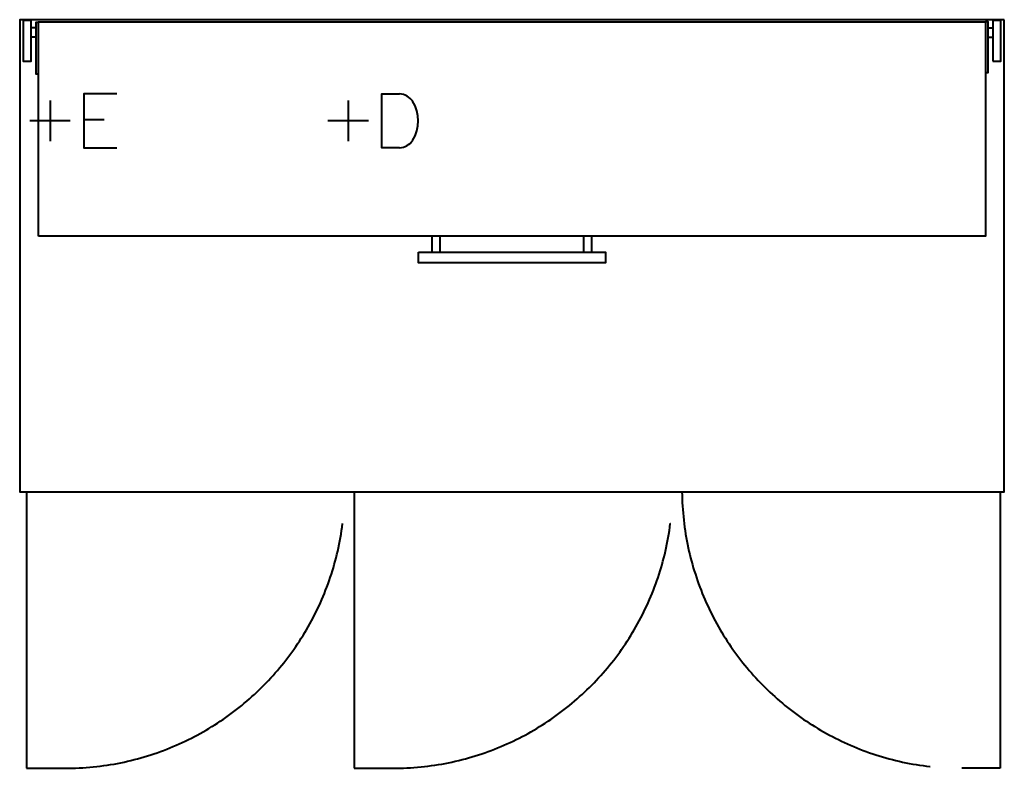
# Model space of a CAD drawing. Units: millimetres. Extents: x 0 to 1460, y -1110 to 0.
import ezdxf

# ---------------------------------------------------------------- set-up
doc = ezdxf.new("R2010")
doc.units = ezdxf.units.MM
doc.linetypes.add('IMPORT-Dash', pattern=[1199.999936, 599.999968, -599.999968])
for name, color, linetype, lineweight in [('200-EquipBorder-2D', 9, 'Continuous', 30), ('200-EquipDoors-2D', 6, 'IMPORT-Dash', 30), ('200-EquipInternal-2D', 253, 'Continuous', 30), ('250-Drain-2D', 6, 'Continuous', 30), ('250-Ele-2D', 20, 'Continuous', 30), ('Imports in Families', 7, 'Continuous', 30)]:
    doc.layers.add(name, color=color, linetype=linetype, lineweight=lineweight)

# ---------------------------------------------------------------- blocks, each defined once
blk = doc.blocks.new('ExportConnector - DCONN_dwg-7823-View 1')
at = {"layer": '250-Drain-2D', "color": 210, "lineweight": 40}
for p, q in [((0, 30), (0, -30)), ((30, 0), (-30, 0))]:
    blk.add_line(p, q, dxfattribs=at)
blk.add_polyline3d([(76.3, -40, 0), (50, -40, 0), (50, 40, 0), (76.3, 40, 0)], dxfattribs=at)
for centre, radius, start, end in [((74.6, 14.3), 25.8, 34.8402, 86.1371), ((47.8, 0), 56, 328.788, 31.212), ((74.6, -14.3), 25.8, 273.8629, 325.1598)]:
    blk.add_arc(centre, radius, start, end, dxfattribs=at)
blk = doc.blocks.new('ExportConnector - D-7870-View 1')
blk.add_blockref('ExportConnector - DCONN_dwg-7823-View 1', (0, 0))
blk = doc.blocks.new('ExportConnector - ECONN_dwg-7818-View 1')
at = {"layer": '250-Ele-2D', "color": 1, "lineweight": 40}
for p, q in [((0, 30), (0, -30)), ((30, 0), (-30, 0)), ((50, 1.8), (80.5, 1.8))]:
    blk.add_line(p, q, dxfattribs=at)
blk.add_polyline3d([(98.8, 40, 0), (50, 40, 0), (50, -40, 0), (98.8, -40, 0)], dxfattribs=at)
blk = doc.blocks.new('ExportConnector - E-7866-View 1')
blk.add_blockref('ExportConnector - ECONN_dwg-7818-View 1', (0, 0))
blk = doc.blocks.new('QF_INFRICO_ME1003EN_250813083232_plan_QF_INFRICO_ME1003EN_2916 - ME1003EN-R290-4081-Ref_ Level-7921-View 1')
at = {"layer": '200-EquipBorder-2D', "color": 254, "lineweight": 40}
blk.add_polyline3d([(1460, 0, 0), (0, 0, 0), (0, -700, 0), (1460, -700, 0), (1460, 0, 0)], dxfattribs=at)
at = {"layer": '200-EquipInternal-2D', "color": 8, "lineweight": 40}
for p, q in [((24, -12), (17, -12)), ((1436, -12), (1443, -12)), ((24, -26), (17, -26)), ((1436, -26), (1443, -26)), ((611.4, -344.5), (611.4, -321.5)), ((623.4, -344.5), (623.4, -321.5)), ((836.4, -344.5), (836.4, -321.5)), ((848.4, -344.5), (848.4, -321.5))]:
    blk.add_line(p, q, dxfattribs=at)
for points in [[(5, -1.1, 0), (5, -61.3, 0), (17, -61.3, 0), (17, -1.1, 0), (5, -1.1, 0)], [(28, -4.4, 0), (24, -4.4, 0), (24, -80.4, 0), (28, -80.4, 0)], [(28, -321.2, 0), (28, -3.3, 0), (1432, -3.3, 0), (1432, -321.2, 0), (28, -321.2, 0)], [(1432, -78.4, 0), (1436, -78.4, 0), (1436, -3.4, 0), (1432, -3.4, 0)], [(1443, -61.3, 0), (1455, -61.3, 0), (1455, -1.1, 0), (1443, -1.1, 0), (1443, -61.3, 0)], [(591.5, -344.5, 0), (868.5, -344.5, 0), (868.5, -360.5, 0), (591.5, -360.5, 0), (591.5, -344.5, 0)]]:
    blk.add_polyline3d(points, dxfattribs=at)
blk = doc.blocks.new('QF_INFRICO_ME1003EN_250813083232_plan_QF_INFRICO_ME_DOOR_SX_4600 - ME_DOOR_SX-5371-Ref_ Level-7922-View 1')
at = {"layer": '200-EquipDoors-2D', "color": 210, "lineweight": 40}
blk.add_polyline3d([(0, -62, 0), (0, -472, 0), (57, -472, 0)], dxfattribs=at)
blk.add_arc((57, -57), 415, 270, 359.3097, dxfattribs=at)
blk = doc.blocks.new('QF_INFRICO_ME1003EN_250813083232_plan_QF_INFRICO_ME_DOOR_SX_5374 - ME_DOOR_SX-6145-Ref_ Level-7923-View 1')
at = {"layer": '200-EquipDoors-2D', "color": 210, "lineweight": 40}
blk.add_polyline3d([(0, -62, 0), (0, -472, 0), (57, -472, 0)], dxfattribs=at)
blk.add_arc((57, -57), 415, 270, 359.3097, dxfattribs=at)
blk = doc.blocks.new('QF_INFRICO_ME1003EN_250813083232_plan_QF_INFRICO_ME_DOOR_DX_6148 - ME_DOOR_DX-6919-Ref_ Level-7924-View 1')
at = {"layer": '200-EquipDoors-2D', "color": 210, "lineweight": 40}
blk.add_polyline3d([(472, -62, 0), (472, -472, 0), (415, -472, 0)], dxfattribs=at)
blk.add_arc((415, -57), 415, 180.6903, 270, dxfattribs=at)
blk = doc.blocks.new('QF_INFRICO_ME1003EN_250813083232_plan_ExportConnector - DCONN_dwg-7823-Ref_ Level-7925-View 1')
at = {"layer": '250-Drain-2D', "color": 210, "lineweight": 40}
for p, q in [((0, 30), (0, -30)), ((30, 0), (-30, 0))]:
    blk.add_line(p, q, dxfattribs=at)
blk.add_polyline3d([(76.3, -40, 0), (50, -40, 0), (50, 40, 0), (76.3, 40, 0)], dxfattribs=at)
for centre, radius, start, end in [((74.6, 14.3), 25.8, 34.8402, 86.1371), ((47.8, 0), 56, 328.788, 31.212), ((74.6, -14.3), 25.8, 273.8629, 325.1598)]:
    blk.add_arc(centre, radius, start, end, dxfattribs=at)
blk = doc.blocks.new('QF_INFRICO_ME1003EN_250813083232_plan_ExportConnector - D-7870-Ref_ Level-7926-View 1')
blk.add_blockref('QF_INFRICO_ME1003EN_250813083232_plan_ExportConnector - DCONN_dwg-7823-Ref_ Level-7925-View 1', (0, 0))
blk = doc.blocks.new('QF_INFRICO_ME1003EN_250813083232_plan_ExportConnector - ECONN_dwg-7818-Ref_ Level-7927-View 1')
at = {"layer": '250-Ele-2D', "color": 1, "lineweight": 40}
for p, q in [((0, 30), (0, -30)), ((30, 0), (-30, 0)), ((50, 1.8), (80.5, 1.8))]:
    blk.add_line(p, q, dxfattribs=at)
blk.add_polyline3d([(98.8, 40, 0), (50, 40, 0), (50, -40, 0), (98.8, -40, 0)], dxfattribs=at)
blk = doc.blocks.new('QF_INFRICO_ME1003EN_250813083232_plan_ExportConnector - E-7866-Ref_ Level-7928-View 1')
blk.add_blockref('QF_INFRICO_ME1003EN_250813083232_plan_ExportConnector - ECONN_dwg-7818-Ref_ Level-7927-View 1', (0, 0))
blk = doc.blocks.new('QF_INFRICO_ME1003EN_250813083232_plan-7920-View 1')
for name, p in [('QF_INFRICO_ME1003EN_250813083232_plan_QF_INFRICO_ME1003EN_2916 - ME1003EN-R290-4081-Ref_ Level-7921-View 1', (0, 0)), ('QF_INFRICO_ME1003EN_250813083232_plan_ExportConnector - E-7866-Ref_ Level-7928-View 1', (45, -150)), ('QF_INFRICO_ME1003EN_250813083232_plan_ExportConnector - D-7870-Ref_ Level-7926-View 1', (487, -150)), ('QF_INFRICO_ME1003EN_250813083232_plan_QF_INFRICO_ME_DOOR_SX_4600 - ME_DOOR_SX-5371-Ref_ Level-7922-View 1', (10, -638)), ('QF_INFRICO_ME1003EN_250813083232_plan_QF_INFRICO_ME_DOOR_SX_5374 - ME_DOOR_SX-6145-Ref_ Level-7923-View 1', (496, -638)), ('QF_INFRICO_ME1003EN_250813083232_plan_QF_INFRICO_ME_DOOR_DX_6148 - ME_DOOR_DX-6919-Ref_ Level-7924-View 1', (982, -638))]:
    blk.add_blockref(name, p)

msp = doc.modelspace()

# ---------------------------------------------------------------- block references
at = {"lineweight": 40}
for name, p in [('ExportConnector - E-7866-View 1', (45, -150, 286)), ('ExportConnector - D-7870-View 1', (487, -150, 302))]:
    msp.add_blockref(name, p, dxfattribs=at)
at = {"layer": 'Imports in Families', "color": 1, "lineweight": 40}
msp.add_blockref('QF_INFRICO_ME1003EN_250813083232_plan-7920-View 1', (0, 0), dxfattribs=at)

doc.saveas('drawing.dxf')
